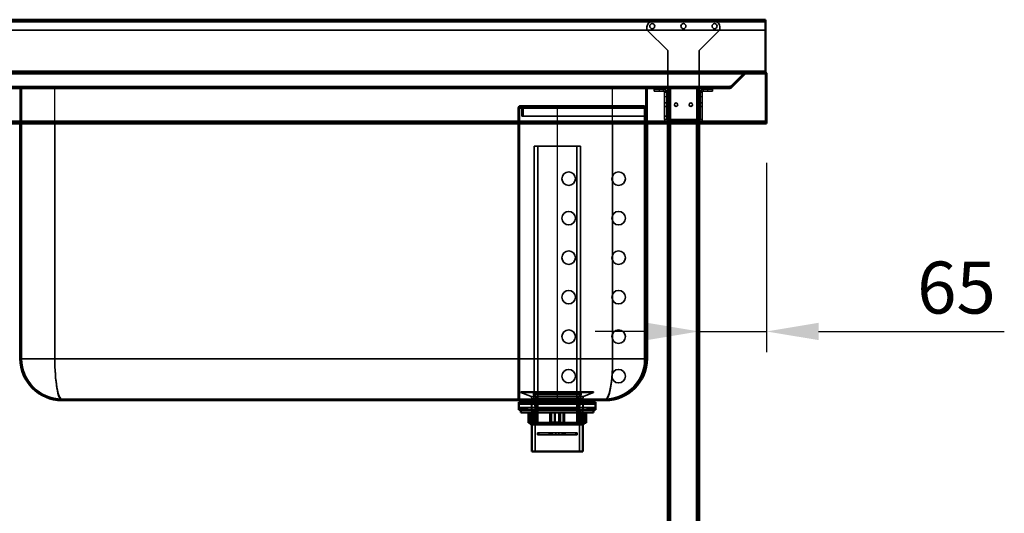
# Model space of a CAD drawing. Units: millimetres. Extents: x 65 to 5840, y 100 to 4100.
# Drawn here: x 1490 to 2437, y 1797 to 2272 of the extents above; entities that cross this region are included whole.
import ezdxf

# ---------------------------------------------------------------- set-up
doc = ezdxf.new("R2010")
doc.units = ezdxf.units.MM
doc.header["$LTSCALE"] = 20
for name, color, linetype, lineweight in [('Dimension (ISO)', 7, 'Continuous', 25), ('Hidden (ISO)', 7, 'Continuous', 35), ('Hidden Narrow (ISO)', 7, 'Continuous', 25), ('Visible (ISO)', 7, 'Continuous', 50), ('Visible Narrow (ISO)', 7, 'Continuous', 35)]:
    doc.layers.add(name, color=color, linetype=linetype, lineweight=lineweight)
doc.styles.add('Note Text (ISO)', font='tahoma.ttf')
doc.dimstyles.new('Default (ISO)', dxfattribs={"dimscale": 20, "dimtxt": 2.5, "dimasz": 2.5, "dimexe": 1, "dimexo": 2, "dimgap": 0.762, "dimtad": 1, "dimtoh": 1, "dimdec": 1, "dimrnd": 1e-08, "dimzin": 0, "dimdsep": 46, "dimtxsty": 'Note Text (ISO)', "dimcen": 0.09, "dimdle": 10, "dimclrd": 256, "dimclre": 256, "dimclrt": 256, "dimadec": 1, "dimazin": 0, "dimtfac": 1.40208, "dimtmove": 0, "dimatfit": 3, "dimfxl": 1, "dimtolj": 1, "dimtzin": 0, "dimlwd": -1, "dimlwe": -1, "dimarcsym": 0})

# ---------------------------------------------------------------- blocks, each defined once
blk = doc.blocks.new('*D11')
at = {"layer": 'Defpoints', "color": 0, "transparency": 16777216}
for p in [(2208.75, 2173.97), (2143.75, 2067.12), (2208.75, 1971.76)]:
    blk.add_point(p, dxfattribs=at)
at = {"layer": 'Dimension (ISO)', "transparency": 16777216}
for p, q in [((2208.75, 2133.97), (2208.75, 1951.76)), ((2093.75, 1971.76), (2043.75, 1971.76)), ((2143.75, 1971.76), (2208.75, 1971.76)), ((2258.75, 1971.76), (2437.46, 1971.76))]:
    blk.add_line(p, q, dxfattribs=at)
for points in [[(2093.75, 1980.1), (2093.75, 1963.43), (2143.75, 1971.76)], [(2258.75, 1980.1), (2258.75, 1963.43), (2208.75, 1971.76)]]:
    blk.add_solid(points, dxfattribs=at)
at = {"layer": 'Dimension (ISO)', "transparency": 16777216, "insert": (2353.58, 2038.99), "char_height": 50, "attachment_point": 1, "style": 'Note Text (ISO)'}
blk.add_mtext('\\A1;65', dxfattribs=at)

msp = doc.modelspace()

# ---------------------------------------------------------------- linework, layer by layer
at = {"layer": 'Hidden (ISO)'}
for p, q in [((2207.55, 2270.57), (1009.95, 2270.57)), ((2093.65, 2264.97), (2093.65, 2261.97)), ((2158.85, 2269.97), (2098.65, 2269.97)), ((2163.85, 2261.97), (2163.85, 2264.97)), ((1009.95, 2261.57), (2207.55, 2261.57)), ((2093.65, 2261.97), (2113.65, 2241.97)), ((2143.85, 2241.97), (2163.85, 2261.97)), ((2113.65, 2241.97), (2113.65, 2175.97)), ((2143.85, 2241.97), (2143.85, 2175.97)), ((1011.1, 2220.57), (2206.41, 2220.57)), ((2173.91, 2207.07), (2187.97, 2221.13)), ((2187.97, 2220.28), (2173.91, 2206.22)), ((2174.05, 2207.07), (2188.11, 2221.13)), ((2174.47, 2207.77), (2187.97, 2221.27)), ((2174.9, 2206.22), (2188.96, 2220.28)), ((2187.97, 2221.13), (2187.97, 2220.57)), ((2187.97, 2220.57), (2187.97, 2220.28)), ((2188.11, 2221.13), (2188.67, 2220.57)), ((2188.67, 2220.57), (2188.96, 2220.28)), ((2189.52, 2221.77), (2189.52, 2220.57)), ((2189.67, 2221.77), (2189.67, 2220.57)), ((2206.41, 2221.77), (2206.41, 2221.43)), ((2206.41, 2221.43), (2206.41, 2220.57)), ((2206.41, 2220.57), (2206.55, 2220.57)), ((2206.55, 2221.77), (2206.55, 2220.57)), ((2207.55, 2219.57), (2207.55, 2173.97)), ((2173.34, 2207.77), (2174.47, 2207.77)), ((2173.34, 2206.77), (2173.34, 2207.77)), ((1044.31, 2206.77), (2173.2, 2206.77)), ((2113.75, 2205.57), (1103.75, 2205.57)), ((1490.75, 2206.77), (1490.75, 2205.57)), ((1490.75, 2171.77), (1490.75, 2205.57)), ((1491.95, 2205.57), (1491.95, 2206.77)), ((1491.95, 1945.57), (1491.95, 2205.57)), ((1689.75, 2206.77), (1689.75, 2205.57)), ((1714.75, 2206.77), (1714.75, 2205.57)), ((1790.25, 2206.77), (1790.25, 2205.57)), ((1794.25, 2206.77), (1794.25, 2205.57)), ((1869.75, 2206.77), (1869.75, 2205.57)), ((1894.75, 2206.77), (1894.75, 2205.57)), ((2092.55, 2206.77), (2092.55, 2205.57)), ((2092.55, 1945.57), (2092.55, 2205.57)), ((2093.75, 2206.77), (2093.75, 2205.57)), ((2093.75, 2171.77), (2093.75, 2205.57)), ((2094.95, 2206.77), (2094.95, 2205.57)), ((2100.65, 2204.97), (2100.65, 2202.97)), ((2100.65, 2204.97), (2105.65, 2204.97)), ((2105.65, 2202.97), (2100.65, 2202.97)), ((2109.65, 2204.97), (2105.65, 2204.97)), ((2105.65, 2202.97), (2109.65, 2202.97)), ((2110.65, 2197.97), (2110.65, 2202.97)), ((2112.65, 2202.97), (2110.65, 2202.97)), ((2110.65, 2201.96), (2112.65, 2201.96)), ((2110.65, 2197.97), (2110.65, 2175.97)), ((2112.65, 2202.97), (2112.65, 2197.97)), ((2112.65, 2197.97), (2112.65, 2175.97)), ((2113.75, 2205.57), (2113.75, 2171.77)), ((2113.75, 2205.57), (2116.15, 2205.57)), ((2114.95, 2205.57), (2114.95, 1356.77)), ((2141.35, 2205.57), (2116.15, 2205.57)), ((2141.35, 2205.57), (2143.75, 2205.57)), ((2142.55, 2205.57), (2142.55, 1356.77)), ((2173.2, 2205.57), (2143.75, 2205.57)), ((2143.75, 2205.57), (2143.75, 2171.77)), ((2144.85, 2197.97), (2144.85, 2202.97)), ((2146.85, 2202.97), (2144.85, 2202.97)), ((2146.85, 2201.96), (2144.85, 2201.96)), ((2144.85, 2197.97), (2144.85, 2175.97)), ((2146.85, 2202.97), (2146.85, 2197.97)), ((2146.85, 2175.97), (2146.85, 2197.97)), ((2151.85, 2204.97), (2147.85, 2204.97)), ((2151.85, 2202.97), (2147.85, 2202.97)), ((2151.85, 2204.97), (2156.85, 2204.97)), ((2156.85, 2202.97), (2151.85, 2202.97)), ((2156.85, 2202.97), (2156.85, 2204.97)), ((2173.2, 2206.77), (2173.34, 2206.77)), ((2173.2, 2205.57), (2173.2, 2206.77)), ((2173.34, 2205.57), (2173.2, 2205.57)), ((2173.34, 2206.77), (2173.34, 2205.57)), ((2173.91, 2207.07), (2173.91, 2206.22)), ((2174.05, 2207.07), (2174.9, 2206.22)), ((1971.95, 2188.97), (2007.35, 2188.97)), ((2007.35, 2188.97), (2091.35, 2188.97)), ((2091.35, 2186.77), (2091.35, 2188.97)), ((2110.65, 2191.62), (2112.65, 2191.62)), ((2110.65, 2188.32), (2112.65, 2188.32)), ((2113.75, 2191.62), (2114.95, 2191.62)), ((2113.75, 2188.32), (2114.95, 2188.32)), ((2142.55, 2191.62), (2143.75, 2191.62)), ((2142.55, 2188.32), (2143.75, 2188.32)), ((2144.85, 2191.62), (2146.85, 2191.62)), ((2144.85, 2188.32), (2146.85, 2188.32)), ((1969.75, 2186.77), (1969.75, 1906.77)), ((1970.95, 1906.77), (1970.95, 2186.77)), ((1971.95, 2187.77), (2007.35, 2187.77)), ((1973.35, 2186.77), (1973.35, 2178.97)), ((1973.35, 2178.97), (2007.35, 2178.97)), ((1974.55, 2178.97), (1974.55, 2186.77)), ((2007.35, 2187.77), (2091.35, 2187.77)), ((2007.35, 2178.97), (2091.35, 2178.97)), ((2091.35, 2186.77), (2091.35, 1944.77)), ((2110.65, 2178.97), (2112.65, 2178.97)), ((1010.1, 2172.97), (2207.41, 2172.97)), ((2113.65, 2175.97), (2113.65, 2174.97)), ((2143.85, 2174.97), (2113.65, 2174.97)), ((2114.3, 2174.97), (2114.3, 2172.97)), ((2114.3, 2171.77), (2114.3, 2172.97)), ((2119.2, 2174.97), (2119.2, 2172.97)), ((2119.2, 2171.77), (2119.2, 2172.97)), ((2123.65, 2172.97), (2123.65, 2174.97)), ((2126.3, 2174.97), (2126.3, 2172.97)), ((2126.3, 2171.77), (2126.3, 2172.97)), ((2131.2, 2174.97), (2131.2, 2172.97)), ((2131.2, 2171.77), (2131.2, 2172.97)), ((2138.3, 2174.97), (2138.3, 2172.97)), ((2138.3, 2171.77), (2138.3, 2172.97)), ((2143.2, 2174.97), (2143.2, 2172.97)), ((2143.2, 2171.77), (2143.2, 2172.97)), ((2143.85, 2175.97), (2143.85, 2174.97)), ((2029.58, 2150.12), (1985.13, 2150.12)), ((1985.13, 1911.12), (1985.13, 2150.12)), ((1988.56, 1883.12), (1988.56, 2150.12)), ((2026.15, 1883.12), (2026.15, 2150.12)), ((2029.58, 1911.12), (2029.58, 2150.12)), ((1969.75, 2125.27), (1970.95, 2125.27)), ((1969.75, 2112.27), (1970.95, 2112.27)), ((1969.75, 2087.27), (1970.95, 2087.27)), ((1969.75, 2074.27), (1970.95, 2074.27)), ((1969.75, 2049.27), (1970.95, 2049.27)), ((1969.75, 2036.27), (1970.95, 2036.27)), ((1969.75, 2011.27), (1970.95, 2011.27)), ((1969.75, 1998.27), (1970.95, 1998.27)), ((1969.75, 1973.27), (1970.95, 1973.27)), ((1969.75, 1960.27), (1970.95, 1960.27)), ((1969.75, 1935.27), (1970.95, 1935.27)), ((1969.75, 1922.27), (1970.95, 1922.27)), ((1972.85, 1913.72), (2041.85, 1913.72)), ((1530.75, 1906.77), (2053.75, 1906.77)), ((1972.35, 1913.22), (1972.35, 1913.12)), ((1972.35, 1913.12), (2042.35, 1913.12)), ((1981.5, 1909.43), (1972.35, 1913.12)), ((1982.75, 1907.57), (1982.75, 1882.12)), ((1986, 1898.22), (1984.41, 1911.95)), ((1984.5, 1903.87), (1984.5, 1905.57)), ((2029.58, 1911.12), (1985.13, 1911.12)), ((1987.38, 1907.42), (1985.13, 1911.12)), ((2027.33, 1907.42), (1987.38, 1907.42)), ((1987.38, 1883.12), (1987.38, 1907.42)), ((1988.35, 1906.77), (1988.35, 1905.57)), ((2026.35, 1906.77), (2026.35, 1905.57)), ((2027.33, 1907.42), (2029.58, 1911.12)), ((2027.33, 1883.12), (2027.33, 1907.42)), ((2028.7, 1898.22), (2030.3, 1911.95)), ((2030.2, 1903.87), (2030.2, 1905.57)), ((2031.95, 1907.57), (2031.95, 1882.12)), ((2033.21, 1909.43), (2042.35, 1913.12)), ((2042.35, 1913.22), (2042.35, 1913.12)), ((1971.48, 1901.87), (1970.48, 1903.87)), ((1971.48, 1898.47), (1970.48, 1896.47)), ((1972.48, 1903.87), (1971.48, 1901.87)), ((1971.48, 1901.87), (2043.23, 1901.87)), ((1971.48, 1898.47), (2043.23, 1898.47)), ((1972.48, 1896.47), (1971.48, 1898.47)), ((1973.68, 1901.87), (1972.68, 1903.87)), ((1973.68, 1898.47), (1972.68, 1896.47)), ((1974.68, 1903.87), (1973.68, 1901.87)), ((1974.68, 1896.47), (1973.68, 1898.47)), ((1975.88, 1901.87), (1974.88, 1903.87)), ((1975.88, 1898.47), (1974.88, 1896.47)), ((1976.88, 1903.87), (1975.88, 1901.87)), ((1976.88, 1896.47), (1975.88, 1898.47)), ((1978.08, 1901.87), (1977.08, 1903.87)), ((1978.08, 1898.47), (1977.08, 1896.47)), ((1979.08, 1903.87), (1978.08, 1901.87)), ((1979.08, 1896.47), (1978.08, 1898.47)), ((1982.58, 1896.47), (1982.58, 1903.87)), ((1984.63, 1896.47), (1984.63, 1882.12)), ((1986, 1898.22), (2028.7, 1898.22)), ((1986, 1898.22), (1986, 1856.32)), ((2028.7, 1898.22), (2028.7, 1856.32)), ((2030.08, 1896.47), (2030.08, 1882.12)), ((2032.13, 1896.47), (2032.13, 1903.87)), ((2035.63, 1903.87), (2036.63, 1901.87)), ((2035.63, 1896.47), (2036.63, 1898.47)), ((2036.63, 1901.87), (2037.63, 1903.87)), ((2036.63, 1898.47), (2037.63, 1896.47)), ((2037.83, 1903.87), (2038.83, 1901.87)), ((2037.83, 1896.47), (2038.83, 1898.47)), ((2038.83, 1901.87), (2039.83, 1903.87)), ((2038.83, 1898.47), (2039.83, 1896.47)), ((2040.03, 1903.87), (2041.03, 1901.87)), ((2040.03, 1896.47), (2041.03, 1898.47)), ((2041.03, 1901.87), (2042.03, 1903.87)), ((2041.03, 1898.47), (2042.03, 1896.47)), ((2042.23, 1903.87), (2043.23, 1901.87)), ((2042.23, 1896.47), (2043.23, 1898.47)), ((2043.23, 1901.87), (2044.23, 1903.87)), ((2043.23, 1898.47), (2044.23, 1896.47)), ((1981.14, 1893.72), (1981.14, 1883.72)), ((1983.08, 1884.12), (1983.08, 1893.72)), ((1984.98, 1884.12), (1984.98, 1893.72)), ((1986.6, 1893.72), (1986.6, 1883.72)), ((1987.44, 1893.72), (1987.44, 1884.12)), ((2004.61, 1893.72), (2004.61, 1883.72)), ((2005.45, 1884.12), (2005.45, 1893.72)), ((2013.19, 1893.72), (2013.19, 1884.12)), ((2014.28, 1893.72), (2014.28, 1883.72)), ((2027.27, 1893.72), (2027.27, 1884.12)), ((2029.73, 1884.12), (2029.73, 1893.72)), ((2030.82, 1893.72), (2030.82, 1883.72)), ((2033.1, 1893.72), (2033.1, 1884.12)), ((1983.51, 1883.72), (1982.04, 1883.72)), ((1983.89, 1884.12), (1984.98, 1884.12)), ((1984.98, 1884.12), (1987.44, 1884.12)), ((2027.33, 1883.12), (1987.38, 1883.12)), ((2005.64, 1883.72), (2001.76, 1883.72)), ((2009.26, 1884.12), (2013.19, 1884.12)), ((2027.27, 1884.12), (2028.11, 1884.12)), ((2029.48, 1883.72), (2028.11, 1883.72)), ((2030.82, 1883.72), (2029.48, 1883.72)), ((2031.63, 1884.12), (2033.1, 1884.12)), ((1988.19, 1874.27), (1988.19, 1872.27)), ((1988.19, 1874.27), (1989.62, 1874.27)), ((1988.19, 1872.27), (1989.62, 1872.27)), ((1989.62, 1874.27), (2001.51, 1874.27)), ((1989.62, 1874.27), (1989.62, 1872.27)), ((2001.51, 1872.27), (1989.62, 1872.27)), ((1999.65, 1874.27), (1999.65, 1872.27)), ((2000.09, 1874.27), (2000.09, 1872.27)), ((2005.93, 1874.27), (2001.51, 1874.27)), ((2001.51, 1874.27), (2001.51, 1872.27)), ((2001.51, 1872.27), (2005.93, 1872.27)), ((2002.5, 1874.27), (2002.5, 1872.27)), ((2005.93, 1874.27), (2005.93, 1872.27)), ((2005.93, 1874.27), (2008.78, 1874.27)), ((2005.93, 1872.27), (2008.78, 1872.27)), ((2013.2, 1874.27), (2008.78, 1874.27)), ((2008.78, 1874.27), (2008.78, 1872.27)), ((2008.78, 1872.27), (2013.2, 1872.27)), ((2012.2, 1874.27), (2012.2, 1872.27)), ((2013.2, 1874.27), (2025.09, 1874.27)), ((2013.2, 1874.27), (2013.2, 1872.27)), ((2025.09, 1872.27), (2013.2, 1872.27)), ((2014.62, 1874.27), (2014.62, 1872.27)), ((2015.05, 1874.27), (2015.05, 1872.27)), ((2025.09, 1874.27), (2025.09, 1872.27)), ((2025.09, 1874.27), (2026.52, 1874.27)), ((2025.09, 1872.27), (2026.52, 1872.27)), ((2026.52, 1874.27), (2026.52, 1872.27))]:
    msp.add_line(p, q, dxfattribs=at)
for centre, radius in [((2098.75, 2265.57), 2.45), ((2128.75, 2265.57), 2.45), ((2158.75, 2265.57), 2.45), ((2121.65, 2189.97), 1.65), ((2135.85, 2189.97), 1.65), ((2018.35, 2118.77), 6.5), ((2066.35, 2118.77), 6.5), ((2018.35, 2080.77), 6.5), ((2066.35, 2080.77), 6.5), ((2018.35, 2042.77), 6.5), ((2066.35, 2042.77), 6.5), ((2018.35, 2004.77), 6.5), ((2066.35, 2004.77), 6.5), ((2018.35, 1966.77), 6.5), ((2066.35, 1966.77), 6.5), ((2018.35, 1928.77), 6.5), ((2066.35, 1928.77), 6.5)]:
    msp.add_circle(centre, radius, dxfattribs=at)
for centre, radius, start, end in [((2098.65, 2264.97), 5, 90, 180), ((2158.85, 2264.97), 5, 0, 90), ((2189.67, 2219.57), 2.4, 113.55646, 135), ((2189.52, 2219.57), 2.2, 90, 135), ((2189.67, 2219.57), 2.2, 90, 135), ((2109.65, 2201.97), 3, 0, 90), ((2109.65, 2201.97), 1, 0, 90), ((2147.85, 2201.97), 3, 90, 180), ((2147.85, 2201.97), 1, 90, 180), ((2173.2, 2207.77), 1, 270, 315), ((2173.34, 2207.77), 1, 270, 315), ((1971.95, 2186.77), 2.2, 90, 180), ((1972.35, 2186.77), 2.2, 0, 90), ((1971.95, 2186.77), 1, 90, 180), ((1972.35, 2186.77), 1, 0, 90), ((2113.65, 2175.97), 3, 180, 270), ((2113.65, 2175.97), 1, 180, 270), ((2143.85, 2175.97), 1, 270, 0), ((2143.85, 2175.97), 3, 270, 0), ((1530.75, 1945.57), 38.8, 180, 270), ((2053.35, 1944.77), 38, 270, 0), ((2053.75, 1945.57), 38.8, 270, 0), ((1972.85, 1913.22), 0.5, 90, 180), ((1982.42, 1911.72), 2, 6.62403, 90), ((2032.29, 1911.72), 2, 90, 173.37597), ((2041.85, 1913.22), 0.5, 0, 90), ((1980.75, 1907.57), 2, 0, 68.00887), ((2033.95, 1907.57), 2, 111.99113, 180)]:
    msp.add_arc(centre, radius, start, end, dxfattribs=at)
for points in [[(2189.52, 2220.57), (2188.95, 2220.57), (2188.38, 2220.46), (2187.97, 2220.28)], [(2188.96, 2220.28), (2189.14, 2220.46), (2189.4, 2220.57), (2189.67, 2220.57)], [(2206.55, 2220.57), (2207.08, 2220.57), (2207.55, 2220.1), (2207.55, 2219.57)], [(2173.91, 2206.22), (2173.72, 2205.81), (2173.46, 2205.57), (2173.2, 2205.57)], [(2173.34, 2205.57), (2173.92, 2205.57), (2174.49, 2205.81), (2174.9, 2206.22)]]:
    msp.add_open_spline(points, degree=3, dxfattribs=at)
msp.add_open_spline([(2206.41, 2220.57), (2207.21, 2220.57), (2208.02, 2220.27), (2208.55, 2219.78), (2208.62, 2219.72), (2208.69, 2219.64), (2208.75, 2219.57)], degree=3, knots=[0, 0, 0, 0, 0.876988, 0.876988, 0.876988, 1, 1, 1, 1], dxfattribs=at)
for points, weights in [([(1983.08, 1884.12), (1983.29, 1883.92), (1983.51, 1883.72)], [1.01024145642, 1.01050567331, 1.01070456202]), ([(1984.98, 1884.12), (1985.1, 1883.92), (1985.23, 1883.72)], [1.01024145642, 1.01050567331, 1.01070456202]), ([(1987.63, 1883.72), (1987.54, 1883.92), (1987.44, 1884.12)], [1.01070456202, 1.01050567331, 1.01024145642]), ([(2005.45, 1884.12), (2005.54, 1883.92), (2005.64, 1883.72)], [1.01024145642, 1.01050567331, 1.01070456202]), ([(2012.95, 1883.72), (2013.07, 1883.92), (2013.19, 1884.12)], [1.01070456202, 1.01050567331, 1.01024145642]), ([(2027.08, 1883.72), (2027.17, 1883.92), (2027.27, 1884.12)], [1.01070456202, 1.01050567331, 1.01024145642]), ([(2029.73, 1884.12), (2029.6, 1883.92), (2029.48, 1883.72)], [1.01024145642, 1.01050567331, 1.01070456202]), ([(2032.67, 1883.72), (2032.89, 1883.92), (2033.1, 1884.12)], [1.01070456202, 1.01050567331, 1.01024145642])]:
    msp.add_rational_spline(points, weights, degree=2, dxfattribs=at)
at = {"layer": 'Hidden Narrow (ISO)'}
for p, q in [((2187.97, 2221.13), (1029.54, 2221.13)), ((1029.54, 2220.28), (2187.97, 2220.28)), ((2206.8, 2220.57), (2206.55, 2220.57)), ((2207.55, 2220.57), (2207.55, 2221.53)), ((2207.55, 2220.57), (2208.51, 2220.57)), ((2207.55, 2219.57), (2207.55, 2220.57)), ((1044.17, 2207.77), (2173.34, 2207.77)), ((2173.91, 2207.07), (1043.6, 2207.07)), ((1043.6, 2206.22), (2173.91, 2206.22)), ((1522.75, 2206.77), (1522.75, 2205.57)), ((1523.95, 2171.77), (1523.95, 2205.57)), ((2060.55, 2171.77), (2060.55, 2205.57)), ((2061.75, 2206.77), (2061.75, 2205.57)), ((2105.65, 2202.97), (2105.65, 2204.97)), ((2109.65, 2202.97), (2109.65, 2204.97)), ((2110.65, 2201.97), (2112.65, 2201.97)), ((2110.65, 2197.97), (2112.65, 2197.97)), ((2116.15, 2205.57), (2116.15, 2171.77)), ((2141.35, 2205.57), (2141.35, 2171.77)), ((2146.85, 2201.97), (2144.85, 2201.97)), ((2144.85, 2197.97), (2146.85, 2197.97)), ((2147.85, 2204.97), (2147.85, 2202.97)), ((2151.85, 2204.97), (2151.85, 2202.97)), ((2007.35, 2186.77), (2007.35, 2188.97)), ((1969.75, 2186.77), (2007.35, 2186.77)), ((2007.35, 2186.77), (2091.35, 2186.77)), ((2007.35, 2186.77), (2007.35, 1906.77)), ((2110.65, 2175.97), (2112.65, 2175.97)), ((2113.65, 2175.97), (2143.85, 2175.97)), ((2113.65, 2174.97), (2113.65, 2172.97)), ((2116.65, 2174.97), (2116.65, 2172.97)), ((2120.65, 2172.97), (2120.65, 2174.97)), ((2143.85, 2172.97), (2143.85, 2174.97)), ((2144.85, 2175.97), (2146.85, 2175.97)), ((1969.75, 1944.77), (1970.95, 1944.77)), ((1972.35, 1913.22), (2042.35, 1913.22)), ((1981.5, 1909.43), (2033.21, 1909.43)), ((1982.75, 1907.57), (2031.95, 1907.57)), ((1984.41, 1911.95), (2030.3, 1911.95))]:
    msp.add_line(p, q, dxfattribs=at)
for centre, major_axis, start_param, end_param in [((1530.75, 1945.57), (0, 38.8), 1.570796, 3.141593), ((2053.75, 1945.57), (0, -38.8), 0, 1.570796)]:
    msp.add_ellipse(centre, major_axis=major_axis, ratio=0.175258, start_param=start_param, end_param=end_param, dxfattribs=at)
msp.add_open_spline([(2208.34, 2220.42), (2208.08, 2220.44), (2207.82, 2220.48), (2207.4, 2220.53), (2207.25, 2220.55), (2206.99, 2220.57), (2206.89, 2220.57), (2206.8, 2220.57)], degree=3, knots=[-0.1838549, -0.1838549, -0.1838549, -0.1838549, -0.1029489, -0.1029489, -0.0517351, -0.0517351, -0.0176839, -0.0176839, -0.0176839, -0.0176839], dxfattribs=at)
at = {"layer": 'Visible (ISO)'}
for p, q in [((1009.95, 2271.77), (2207.55, 2271.77)), ((2207.55, 2269.57), (2207.55, 2271.77)), ((2207.55, 2221.97), (2207.55, 2269.57)), ((2206.41, 2221.77), (1011.1, 2221.77)), ((2189.67, 2221.97), (2207.55, 2221.97)), ((2206.41, 2221.77), (2206.55, 2221.77)), ((2206.55, 2221.77), (2206.55, 2221.77)), ((2208.75, 2219.57), (2208.75, 2173.97)), ((2207.41, 2171.77), (1010.1, 2171.77)), ((1490.75, 1945.57), (1490.75, 2171.77)), ((2093.75, 1945.57), (2093.75, 2171.77)), ((2113.75, 2171.77), (2113.75, 1356.77)), ((2143.75, 2171.77), (2143.75, 1356.77)), ((2208.75, 2173.97), (2207.41, 2173.97)), ((2207.41, 2171.77), (2207.41, 2173.97)), ((2207.55, 2173.97), (2207.55, 2171.77)), ((2207.55, 2171.77), (2208.75, 2171.77)), ((2208.75, 2171.77), (2208.75, 2173.97)), ((1530.75, 1905.57), (2053.75, 1905.57)), ((1973.6, 1903.87), (1973.6, 1905.57)), ((2041.1, 1903.87), (2041.1, 1905.57)), ((2044.23, 1903.87), (1970.48, 1903.87)), ((1970.48, 1896.47), (1970.48, 1903.87)), ((1970.48, 1896.47), (2044.23, 1896.47)), ((1972.35, 1896.47), (1972.35, 1893.72)), ((2042.35, 1896.47), (2042.35, 1893.72)), ((2044.23, 1896.47), (2044.23, 1903.87)), ((1972.35, 1893.72), (2042.35, 1893.72)), ((1979.67, 1893.72), (1979.67, 1883.72)), ((1981.61, 1893.72), (1981.61, 1884.12)), ((1983.89, 1893.72), (1983.89, 1883.72)), ((2000.43, 1893.72), (2000.43, 1883.72)), ((2001.52, 1893.72), (2001.52, 1884.12)), ((2009.26, 1884.12), (2009.26, 1893.72)), ((2010.1, 1893.72), (2010.1, 1883.72)), ((2028.11, 1893.72), (2028.11, 1883.72)), ((2031.63, 1884.12), (2031.63, 1893.72)), ((2033.57, 1893.72), (2033.57, 1883.72)), ((2035.04, 1893.72), (2035.04, 1883.72)), ((1979.67, 1883.72), (1982.04, 1883.72)), ((1982.35, 1882.12), (1980.75, 1883.72)), ((1981.61, 1884.12), (1983.89, 1884.12)), ((2032.35, 1882.12), (1982.35, 1882.12)), ((1982.75, 1882.12), (1982.75, 1856.32)), ((2000.43, 1883.72), (1983.89, 1883.72)), ((2000.43, 1883.72), (2001.76, 1883.72)), ((2001.52, 1884.12), (2009.26, 1884.12)), ((2010.1, 1883.72), (2009.07, 1883.72)), ((2028.11, 1883.72), (2010.1, 1883.72)), ((2028.11, 1884.12), (2031.63, 1884.12)), ((2033.57, 1883.72), (2031.2, 1883.72)), ((2031.95, 1882.12), (2031.95, 1856.32)), ((2032.35, 1882.12), (2033.95, 1883.72)), ((2035.04, 1883.72), (2033.57, 1883.72)), ((1982.75, 1856.32), (2031.95, 1856.32))]:
    msp.add_line(p, q, dxfattribs=at)
for centre, radius, start, end in [((2189.67, 2219.57), 2.4, 90, 113.55646), ((1530.75, 1945.57), 40, 180, 270), ((2053.75, 1945.57), 40, 270, 0)]:
    msp.add_arc(centre, radius, start, end, dxfattribs=at)
msp.add_open_spline([(2208.75, 2219.57), (2208.42, 2220.44), (2207.88, 2221.17), (2207.29, 2221.52), (2207.01, 2221.69), (2206.71, 2221.77), (2206.41, 2221.77)], degree=3, knots=[-1, -1, -1, -1, -0.3269171, -0.3269171, -0.3269171, 0, 0, 0, 0], dxfattribs=at)
for points in [[(2208.6, 2220.39), (2208.27, 2221.19), (2207.43, 2221.77), (2206.55, 2221.77)], [(2208.75, 2219.57), (2208.75, 2219.85), (2208.7, 2220.14), (2208.6, 2220.39)]]:
    msp.add_open_spline(points, degree=3, dxfattribs=at)
for points, weights in [([(1982.04, 1883.72), (1981.82, 1883.92), (1981.61, 1884.12)], [1.01070456202, 1.01050567331, 1.01024145642]), ([(2001.76, 1883.72), (2001.64, 1883.92), (2001.52, 1884.12)], [1.01070456202, 1.01050567331, 1.01024145642]), ([(2009.26, 1884.12), (2009.16, 1883.92), (2009.07, 1883.72)], [1.01024145642, 1.01050567331, 1.01070456202]), ([(2031.63, 1884.12), (2031.41, 1883.92), (2031.2, 1883.72)], [1.01024145642, 1.01050567331, 1.01070456202])]:
    msp.add_rational_spline(points, weights, degree=2, dxfattribs=at)
at = {"layer": 'Visible Narrow (ISO)'}
for p, q in [((2207.55, 2269.57), (1009.95, 2269.57)), ((2208.75, 2219.57), (1008.75, 2219.57)), ((1010.1, 2173.97), (2207.41, 2173.97)), ((1523.95, 1945.57), (1523.95, 2171.77)), ((2060.55, 1945.57), (2060.55, 2171.77)), ((2116.15, 2171.77), (2116.15, 1356.77)), ((2141.35, 2171.77), (2141.35, 1356.77)), ((1490.75, 1945.57), (1523.95, 1945.57)), ((2060.55, 1945.57), (1523.95, 1945.57)), ((2060.55, 1945.57), (2093.75, 1945.57))]:
    msp.add_line(p, q, dxfattribs=at)
for centre, major_axis, start_param, end_param in [((1530.75, 1945.57), (0, 40), 1.570796, 3.141593), ((2053.75, 1945.57), (0, -40), 0, 1.570796)]:
    msp.add_ellipse(centre, major_axis=major_axis, ratio=0.17, start_param=start_param, end_param=end_param, dxfattribs=at)
msp.add_open_spline([(2208.6, 2220.39), (2208.57, 2220.4), (2208.55, 2220.4), (2208.46, 2220.41), (2208.4, 2220.41), (2208.34, 2220.42)], degree=3, knots=[-0.20933578, -0.20933578, -0.20933578, -0.20933578, -0.2023424, -0.2023424, -0.18385489, -0.18385489, -0.18385489, -0.18385489], dxfattribs=at)

# ---------------------------------------------------------------- dimensions: what is measured, and where the dimension line sits
at = {"layer": 'Dimension (ISO)'}
dim = msp.add_linear_dim(base=(2208.75, 1971.76), p1=(2143.75, 2067.12), p2=(2208.75, 2173.97), angle=180, dimstyle='Default (ISO)', override={"dimgap": 0.762, "dimtoh": 0, "dimdec": 0, "dimse1": 1, "dimtol": 0, "dimlim": 0, "dimtp": 0, "dimtm": 0, "dimtdec": 2, "dimtofl": 1, "dimatfit": 1}, dxfattribs=at)
dim.commit()
dim.dimension.update_dxf_attribs({"geometry": '*D11', "text_midpoint": (2387.9, 1971.76), "dimtype": 160})

doc.saveas('drawing.dxf')
